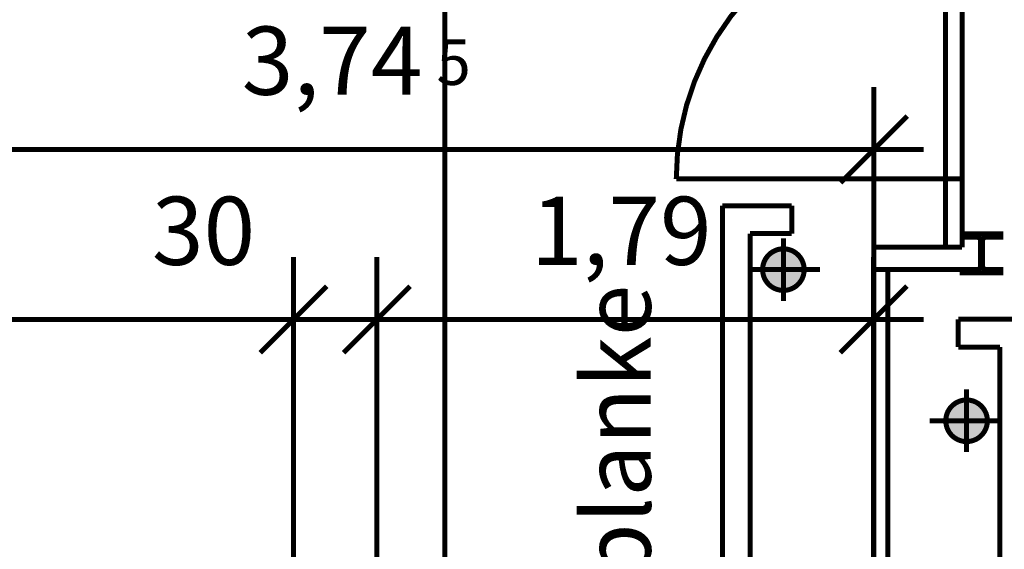
# Model space of a CAD drawing. Extents: x -71 to 41, y -26 to 59.
# Drawn here: x -26 to -23, y 14 to 16 of the extents above; entities that cross this region are included whole.
import ezdxf

# ---------------------------------------------------------------- set-up
doc = ezdxf.new("R2010")
doc.units = 0
doc.header["$MEASUREMENT"] = 0
for name, color, linetype in [('010', 7, 'Continuous'), ('018', 7, 'Continuous'), ('Bemaßung', 7, 'Continuous'), ('Text', 7, 'Continuous'), ('Verdeckt', 7, 'Continuous')]:
    doc.layers.add(name, color=color, linetype=linetype)
doc.styles.get("Standard").update_dxf_attribs({"font": 'txt', "bigfont": 'BIGFONT.SHX'})

# ---------------------------------------------------------------- blocks, each defined once
blk = doc.blocks.new('HATCH_205', base_point=(-22.8462, 14.8575))
at = {"layer": '018'}
blk.add_hatch(color=255, dxfattribs=at).paths.add_polyline_path([(-22.8462, 14.8575), (-22.7062, 14.8575), (-22.7062, 14.8695), (-22.7607, 14.8695), (-22.761, 14.8695), (-22.7613, 14.8695), (-22.7616, 14.8695), (-22.7619, 14.8695), (-22.7622, 14.8696), (-22.7625, 14.8696), (-22.7628, 14.8696), (-22.7631, 14.8697), (-22.7634, 14.8698), (-22.7637, 14.8698), (-22.7639, 14.8699), (-22.7642, 14.87), (-22.7645, 14.8701), (-22.7648, 14.8702), (-22.7651, 14.8703), (-22.7653, 14.8704), (-22.7656, 14.8705), (-22.7659, 14.8706), (-22.7661, 14.8707), (-22.7664, 14.8709), (-22.7667, 14.871), (-22.7669, 14.8712), (-22.7672, 14.8713), (-22.7674, 14.8715), (-22.7676, 14.8717), (-22.7679, 14.8718), (-22.7681, 14.872), (-22.7684, 14.8722), (-22.7686, 14.8724), (-22.7688, 14.8726), (-22.769, 14.8728), (-22.7692, 14.873), (-22.7694, 14.8732), (-22.7696, 14.8734), (-22.7698, 14.8736), (-22.77, 14.8738), (-22.7702, 14.8741), (-22.7704, 14.8743), (-22.7705, 14.8746), (-22.7707, 14.8748), (-22.7709, 14.875), (-22.771, 14.8753), (-22.7712, 14.8755), (-22.7713, 14.8758), (-22.7715, 14.8761), (-22.7716, 14.8763), (-22.7717, 14.8766), (-22.7718, 14.8769), (-22.7719, 14.8771), (-22.772, 14.8774), (-22.7721, 14.8777), (-22.7722, 14.878), (-22.7723, 14.8783), (-22.7724, 14.8785), (-22.7724, 14.8788), (-22.7725, 14.8791), (-22.7726, 14.8794), (-22.7726, 14.8797), (-22.7726, 14.88), (-22.7727, 14.8803), (-22.7727, 14.8806), (-22.7727, 14.8809), (-22.7727, 14.8812), (-22.7727, 14.8815), (-22.7727, 14.9735), (-22.7727, 14.9738), (-22.7727, 14.9741), (-22.7727, 14.9743), (-22.7727, 14.9746), (-22.7726, 14.9749), (-22.7726, 14.9752), (-22.7726, 14.9755), (-22.7725, 14.9758), (-22.7724, 14.9761), (-22.7724, 14.9764), (-22.7723, 14.9767), (-22.7722, 14.9769), (-22.7721, 14.9772), (-22.772, 14.9775), (-22.7719, 14.9778), (-22.7718, 14.9781), (-22.7717, 14.9783), (-22.7716, 14.9786), (-22.7715, 14.9789), (-22.7713, 14.9791), (-22.7712, 14.9794), (-22.771, 14.9796), (-22.7709, 14.9799), (-22.7707, 14.9801), (-22.7705, 14.9804), (-22.7704, 14.9806), (-22.7702, 14.9808), (-22.77, 14.9811), (-22.7698, 14.9813), (-22.7696, 14.9815), (-22.7694, 14.9817), (-22.7692, 14.9819), (-22.769, 14.9822), (-22.7688, 14.9824), (-22.7686, 14.9825), (-22.7684, 14.9827), (-22.7681, 14.9829), (-22.7679, 14.9831), (-22.7676, 14.9833), (-22.7674, 14.9834), (-22.7672, 14.9836), (-22.7669, 14.9838), (-22.7667, 14.9839), (-22.7664, 14.984), (-22.7661, 14.9842), (-22.7659, 14.9843), (-22.7656, 14.9844), (-22.7653, 14.9845), (-22.7651, 14.9847), (-22.7648, 14.9848), (-22.7645, 14.9849), (-22.7642, 14.9849), (-22.7639, 14.985), (-22.7637, 14.9851), (-22.7634, 14.9852), (-22.7631, 14.9852), (-22.7628, 14.9853), (-22.7625, 14.9853), (-22.7622, 14.9854), (-22.7619, 14.9854), (-22.7616, 14.9854), (-22.7613, 14.9854), (-22.761, 14.9855), (-22.7607, 14.9855), (-22.7062, 14.9855), (-22.7062, 14.9975), (-22.8462, 14.9975), (-22.8462, 14.9855), (-22.7917, 14.9855), (-22.7914, 14.9855), (-22.7911, 14.9854), (-22.7909, 14.9854), (-22.7906, 14.9854), (-22.7903, 14.9854), (-22.79, 14.9853), (-22.7897, 14.9853), (-22.7894, 14.9852), (-22.7891, 14.9852), (-22.7888, 14.9851), (-22.7885, 14.985), (-22.7883, 14.9849), (-22.788, 14.9849), (-22.7877, 14.9848), (-22.7874, 14.9847), (-22.7871, 14.9845), (-22.7869, 14.9844), (-22.7866, 14.9843), (-22.7863, 14.9842), (-22.7861, 14.984), (-22.7858, 14.9839), (-22.7856, 14.9838), (-22.7853, 14.9836), (-22.7851, 14.9834), (-22.7848, 14.9833), (-22.7846, 14.9831), (-22.7844, 14.9829), (-22.7841, 14.9827), (-22.7839, 14.9825), (-22.7837, 14.9824), (-22.7835, 14.9822), (-22.7833, 14.9819), (-22.783, 14.9817), (-22.7828, 14.9815), (-22.7827, 14.9813), (-22.7825, 14.9811), (-22.7823, 14.9808), (-22.7821, 14.9806), (-22.7819, 14.9804), (-22.7818, 14.9801), (-22.7816, 14.9799), (-22.7814, 14.9796), (-22.7813, 14.9794), (-22.7812, 14.9791), (-22.781, 14.9789), (-22.7809, 14.9786), (-22.7808, 14.9783), (-22.7807, 14.9781), (-22.7805, 14.9778), (-22.7804, 14.9775), (-22.7803, 14.9772), (-22.7803, 14.9769), (-22.7802, 14.9767), (-22.7801, 14.9764), (-22.78, 14.9761), (-22.78, 14.9758), (-22.7799, 14.9755), (-22.7799, 14.9752), (-22.7798, 14.9749), (-22.7798, 14.9746), (-22.7798, 14.9743), (-22.7798, 14.9741), (-22.7797, 14.9738), (-22.7797, 14.9735), (-22.7797, 14.8815), (-22.7797, 14.8812), (-22.7798, 14.8809), (-22.7798, 14.8806), (-22.7798, 14.8803), (-22.7798, 14.88), (-22.7799, 14.8797), (-22.7799, 14.8794), (-22.78, 14.8791), (-22.78, 14.8788), (-22.7801, 14.8785), (-22.7802, 14.8783), (-22.7803, 14.878), (-22.7803, 14.8777), (-22.7804, 14.8774), (-22.7805, 14.8771), (-22.7807, 14.8769), (-22.7808, 14.8766), (-22.7809, 14.8763), (-22.781, 14.8761), (-22.7812, 14.8758), (-22.7813, 14.8755), (-22.7814, 14.8753), (-22.7816, 14.875), (-22.7818, 14.8748), (-22.7819, 14.8746), (-22.7821, 14.8743), (-22.7823, 14.8741), (-22.7825, 14.8738), (-22.7827, 14.8736), (-22.7828, 14.8734), (-22.783, 14.8732), (-22.7833, 14.873), (-22.7835, 14.8728), (-22.7837, 14.8726), (-22.7839, 14.8724), (-22.7841, 14.8722), (-22.7844, 14.872), (-22.7846, 14.8718), (-22.7848, 14.8717), (-22.7851, 14.8715), (-22.7853, 14.8713), (-22.7856, 14.8712), (-22.7858, 14.871), (-22.7861, 14.8709), (-22.7863, 14.8707), (-22.7866, 14.8706), (-22.7869, 14.8705), (-22.7871, 14.8704), (-22.7874, 14.8703), (-22.7877, 14.8702), (-22.788, 14.8701), (-22.7883, 14.87), (-22.7885, 14.8699), (-22.7888, 14.8698), (-22.7891, 14.8698), (-22.7894, 14.8697), (-22.7897, 14.8696), (-22.79, 14.8696), (-22.7903, 14.8696), (-22.7906, 14.8695), (-22.7909, 14.8695), (-22.7911, 14.8695), (-22.7914, 14.8695), (-22.7917, 14.8695), (-22.8462, 14.8695)], flags=0)
at = {"layer": '018', "color": 255, "linetype": 'Continuous', "const_width": 0.018}
blk.add_lwpolyline([(-22.8462, 14.8575), (-22.7062, 14.8575), (-22.7062, 14.8695), (-22.7607, 14.8695), (-22.761, 14.8695), (-22.7613, 14.8695), (-22.7616, 14.8695), (-22.7619, 14.8695), (-22.7622, 14.8696), (-22.7625, 14.8696), (-22.7628, 14.8696), (-22.7631, 14.8697), (-22.7634, 14.8698), (-22.7637, 14.8698), (-22.7639, 14.8699), (-22.7642, 14.87), (-22.7645, 14.8701), (-22.7648, 14.8702), (-22.7651, 14.8703), (-22.7653, 14.8704), (-22.7656, 14.8705), (-22.7659, 14.8706), (-22.7661, 14.8707), (-22.7664, 14.8709), (-22.7667, 14.871), (-22.7669, 14.8712), (-22.7672, 14.8713), (-22.7674, 14.8715), (-22.7676, 14.8717), (-22.7679, 14.8718), (-22.7681, 14.872), (-22.7684, 14.8722), (-22.7686, 14.8724), (-22.7688, 14.8726), (-22.769, 14.8728), (-22.7692, 14.873), (-22.7694, 14.8732), (-22.7696, 14.8734), (-22.7698, 14.8736), (-22.77, 14.8738), (-22.7702, 14.8741), (-22.7704, 14.8743), (-22.7705, 14.8746), (-22.7707, 14.8748), (-22.7709, 14.875), (-22.771, 14.8753), (-22.7712, 14.8755), (-22.7713, 14.8758), (-22.7715, 14.8761), (-22.7716, 14.8763), (-22.7717, 14.8766), (-22.7718, 14.8769), (-22.7719, 14.8771), (-22.772, 14.8774), (-22.7721, 14.8777), (-22.7722, 14.878), (-22.7723, 14.8783), (-22.7724, 14.8785), (-22.7724, 14.8788), (-22.7725, 14.8791), (-22.7726, 14.8794), (-22.7726, 14.8797), (-22.7726, 14.88), (-22.7727, 14.8803), (-22.7727, 14.8806), (-22.7727, 14.8809), (-22.7727, 14.8812), (-22.7727, 14.8815), (-22.7727, 14.9735), (-22.7727, 14.9738), (-22.7727, 14.9741), (-22.7727, 14.9743), (-22.7727, 14.9746), (-22.7726, 14.9749), (-22.7726, 14.9752), (-22.7726, 14.9755), (-22.7725, 14.9758), (-22.7724, 14.9761), (-22.7724, 14.9764), (-22.7723, 14.9767), (-22.7722, 14.9769), (-22.7721, 14.9772), (-22.772, 14.9775), (-22.7719, 14.9778), (-22.7718, 14.9781), (-22.7717, 14.9783), (-22.7716, 14.9786), (-22.7715, 14.9789), (-22.7713, 14.9791), (-22.7712, 14.9794), (-22.771, 14.9796), (-22.7709, 14.9799), (-22.7707, 14.9801), (-22.7705, 14.9804), (-22.7704, 14.9806), (-22.7702, 14.9808), (-22.77, 14.9811), (-22.7698, 14.9813), (-22.7696, 14.9815), (-22.7694, 14.9817), (-22.7692, 14.9819), (-22.769, 14.9822), (-22.7688, 14.9824), (-22.7686, 14.9825), (-22.7684, 14.9827), (-22.7681, 14.9829), (-22.7679, 14.9831), (-22.7676, 14.9833), (-22.7674, 14.9834), (-22.7672, 14.9836), (-22.7669, 14.9838), (-22.7667, 14.9839), (-22.7664, 14.984), (-22.7661, 14.9842), (-22.7659, 14.9843), (-22.7656, 14.9844), (-22.7653, 14.9845), (-22.7651, 14.9847), (-22.7648, 14.9848), (-22.7645, 14.9849), (-22.7642, 14.9849), (-22.7639, 14.985), (-22.7637, 14.9851), (-22.7634, 14.9852), (-22.7631, 14.9852), (-22.7628, 14.9853), (-22.7625, 14.9853), (-22.7622, 14.9854), (-22.7619, 14.9854), (-22.7616, 14.9854), (-22.7613, 14.9854), (-22.761, 14.9855), (-22.7607, 14.9855), (-22.7062, 14.9855), (-22.7062, 14.9975), (-22.8462, 14.9975), (-22.8462, 14.9855), (-22.7917, 14.9855), (-22.7914, 14.9855), (-22.7911, 14.9854), (-22.7909, 14.9854), (-22.7906, 14.9854), (-22.7903, 14.9854), (-22.79, 14.9853), (-22.7897, 14.9853), (-22.7894, 14.9852), (-22.7891, 14.9852), (-22.7888, 14.9851), (-22.7885, 14.985), (-22.7883, 14.9849), (-22.788, 14.9849), (-22.7877, 14.9848), (-22.7874, 14.9847), (-22.7871, 14.9845), (-22.7869, 14.9844), (-22.7866, 14.9843), (-22.7863, 14.9842), (-22.7861, 14.984), (-22.7858, 14.9839), (-22.7856, 14.9838), (-22.7853, 14.9836), (-22.7851, 14.9834), (-22.7848, 14.9833), (-22.7846, 14.9831), (-22.7844, 14.9829), (-22.7841, 14.9827), (-22.7839, 14.9825), (-22.7837, 14.9824), (-22.7835, 14.9822), (-22.7833, 14.9819), (-22.783, 14.9817), (-22.7828, 14.9815), (-22.7827, 14.9813), (-22.7825, 14.9811), (-22.7823, 14.9808), (-22.7821, 14.9806), (-22.7819, 14.9804), (-22.7818, 14.9801), (-22.7816, 14.9799), (-22.7814, 14.9796), (-22.7813, 14.9794), (-22.7812, 14.9791), (-22.781, 14.9789), (-22.7809, 14.9786), (-22.7808, 14.9783), (-22.7807, 14.9781), (-22.7805, 14.9778), (-22.7804, 14.9775), (-22.7803, 14.9772), (-22.7803, 14.9769), (-22.7802, 14.9767), (-22.7801, 14.9764), (-22.78, 14.9761), (-22.78, 14.9758), (-22.7799, 14.9755), (-22.7799, 14.9752), (-22.7798, 14.9749), (-22.7798, 14.9746), (-22.7798, 14.9743), (-22.7798, 14.9741), (-22.7797, 14.9738), (-22.7797, 14.9735), (-22.7797, 14.8815), (-22.7797, 14.8812), (-22.7798, 14.8809), (-22.7798, 14.8806), (-22.7798, 14.8803), (-22.7798, 14.88), (-22.7799, 14.8797), (-22.7799, 14.8794), (-22.78, 14.8791), (-22.78, 14.8788), (-22.7801, 14.8785), (-22.7802, 14.8783), (-22.7803, 14.878), (-22.7803, 14.8777), (-22.7804, 14.8774), (-22.7805, 14.8771), (-22.7807, 14.8769), (-22.7808, 14.8766), (-22.7809, 14.8763), (-22.781, 14.8761), (-22.7812, 14.8758), (-22.7813, 14.8755), (-22.7814, 14.8753), (-22.7816, 14.875), (-22.7818, 14.8748), (-22.7819, 14.8746), (-22.7821, 14.8743), (-22.7823, 14.8741), (-22.7825, 14.8738), (-22.7827, 14.8736), (-22.7828, 14.8734), (-22.783, 14.8732), (-22.7833, 14.873), (-22.7835, 14.8728), (-22.7837, 14.8726), (-22.7839, 14.8724), (-22.7841, 14.8722), (-22.7844, 14.872), (-22.7846, 14.8718), (-22.7848, 14.8717), (-22.7851, 14.8715), (-22.7853, 14.8713), (-22.7856, 14.8712), (-22.7858, 14.871), (-22.7861, 14.8709), (-22.7863, 14.8707), (-22.7866, 14.8706), (-22.7869, 14.8705), (-22.7871, 14.8704), (-22.7874, 14.8703), (-22.7877, 14.8702), (-22.788, 14.8701), (-22.7883, 14.87), (-22.7885, 14.8699), (-22.7888, 14.8698), (-22.7891, 14.8698), (-22.7894, 14.8697), (-22.7897, 14.8696), (-22.79, 14.8696), (-22.7903, 14.8696), (-22.7906, 14.8695), (-22.7909, 14.8695), (-22.7911, 14.8695), (-22.7914, 14.8695), (-22.7917, 14.8695), (-22.8462, 14.8695), (-22.8462, 14.8575)], close=True, dxfattribs=at)
blk = doc.blocks.new('HATCH_215', base_point=(-23.5545, 14.8303))
at = {"layer": '010'}
blk.add_hatch(color=255, dxfattribs=at).paths.add_polyline_path([(-23.5545, 14.8303), (-23.5579, 14.8368), (-23.5608, 14.8436), (-23.5629, 14.8507), (-23.5643, 14.8579), (-23.5651, 14.8652), (-23.5651, 14.8726), (-23.5643, 14.8799), (-23.5629, 14.8871), (-23.5608, 14.8942), (-23.558, 14.901), (-23.5545, 14.9075), (-23.5504, 14.9136), (-23.5457, 14.9193), (-23.5405, 14.9245), (-23.5349, 14.9291), (-23.5287, 14.9332), (-23.5222, 14.9367), (-23.5154, 14.9395), (-23.5084, 14.9417), (-23.5012, 14.9431), (-23.4939, 14.9438), (-23.4865, 14.9438), (-23.4792, 14.9431), (-23.472, 14.9417), (-23.4649, 14.9396), (-23.4581, 14.9367), (-23.4516, 14.9333), (-23.4455, 14.9292), (-23.4398, 14.9245), (-23.4346, 14.9193), (-23.4299, 14.9136), (-23.4258, 14.9075), (-23.4224, 14.901), (-23.4195, 14.8942), (-23.4174, 14.8872), (-23.416, 14.88), (-23.4152, 14.8726), (-23.4152, 14.8653), (-23.416, 14.858), (-23.4174, 14.8507), (-23.4195, 14.8437), (-23.4223, 14.8369), (-23.4258, 14.8304), (-23.4299, 14.8243), (-23.4346, 14.8186), (-23.4398, 14.8134), (-23.4454, 14.8087), (-23.4516, 14.8046), (-23.4581, 14.8011), (-23.4649, 14.7983), (-23.4719, 14.7962), (-23.4791, 14.7947), (-23.4864, 14.794), (-23.4938, 14.794), (-23.5011, 14.7947), (-23.5083, 14.7962), (-23.5154, 14.7983), (-23.5222, 14.8011), (-23.5287, 14.8046), (-23.5348, 14.8087), (-23.5405, 14.8133), (-23.5457, 14.8185), (-23.5504, 14.8242)], flags=0)
at = {"layer": '010', "color": 255, "linetype": 'Continuous', "const_width": 0.018}
blk.add_lwpolyline([(-23.5545, 14.8303), (-23.5579, 14.8368), (-23.5608, 14.8436), (-23.5629, 14.8507), (-23.5643, 14.8579), (-23.5651, 14.8652), (-23.5651, 14.8726), (-23.5643, 14.8799), (-23.5629, 14.8871), (-23.5608, 14.8942), (-23.558, 14.901), (-23.5545, 14.9075), (-23.5504, 14.9136), (-23.5457, 14.9193), (-23.5405, 14.9245), (-23.5349, 14.9291), (-23.5287, 14.9332), (-23.5222, 14.9367), (-23.5154, 14.9395), (-23.5084, 14.9417), (-23.5012, 14.9431), (-23.4939, 14.9438), (-23.4865, 14.9438), (-23.4792, 14.9431), (-23.472, 14.9417), (-23.4649, 14.9396), (-23.4581, 14.9367), (-23.4516, 14.9333), (-23.4455, 14.9292), (-23.4398, 14.9245), (-23.4346, 14.9193), (-23.4299, 14.9136), (-23.4258, 14.9075), (-23.4224, 14.901), (-23.4195, 14.8942), (-23.4174, 14.8872), (-23.416, 14.88), (-23.4152, 14.8726), (-23.4152, 14.8653), (-23.416, 14.858), (-23.4174, 14.8507), (-23.4195, 14.8437), (-23.4223, 14.8369), (-23.4258, 14.8304), (-23.4299, 14.8243), (-23.4346, 14.8186), (-23.4398, 14.8134), (-23.4454, 14.8087), (-23.4516, 14.8046), (-23.4581, 14.8011), (-23.4649, 14.7983), (-23.4719, 14.7962), (-23.4791, 14.7947), (-23.4864, 14.794), (-23.4938, 14.794), (-23.5011, 14.7947), (-23.5083, 14.7962), (-23.5154, 14.7983), (-23.5222, 14.8011), (-23.5287, 14.8046), (-23.5348, 14.8087), (-23.5405, 14.8133), (-23.5457, 14.8185), (-23.5504, 14.8242), (-23.5545, 14.8303)], close=True, dxfattribs=at)
blk = doc.blocks.new('HATCH_218', base_point=(-22.7658, 14.3632))
at = {"layer": '010'}
blk.add_hatch(color=255, dxfattribs=at).paths.add_polyline_path([(-22.7658, 14.3632), (-22.7624, 14.3567), (-22.7595, 14.3499), (-22.7574, 14.3429), (-22.756, 14.3357), (-22.7552, 14.3283), (-22.7552, 14.321), (-22.756, 14.3137), (-22.7574, 14.3064), (-22.7595, 14.2994), (-22.7623, 14.2926), (-22.7658, 14.2861), (-22.7699, 14.28), (-22.7746, 14.2743), (-22.7798, 14.2691), (-22.7854, 14.2644), (-22.7916, 14.2603), (-22.7981, 14.2568), (-22.8049, 14.254), (-22.8119, 14.2519), (-22.8191, 14.2504), (-22.8264, 14.2497), (-22.8338, 14.2497), (-22.8411, 14.2504), (-22.8483, 14.2519), (-22.8554, 14.254), (-22.8622, 14.2568), (-22.8687, 14.2603), (-22.8748, 14.2644), (-22.8805, 14.269), (-22.8857, 14.2742), (-22.8904, 14.2799), (-22.8945, 14.286), (-22.8979, 14.2925), (-22.9008, 14.2993), (-22.9029, 14.3064), (-22.9043, 14.3136), (-22.9051, 14.3209), (-22.9051, 14.3283), (-22.9043, 14.3356), (-22.9029, 14.3428), (-22.9008, 14.3499), (-22.898, 14.3567), (-22.8945, 14.3632), (-22.8904, 14.3693), (-22.8857, 14.375), (-22.8805, 14.3802), (-22.8749, 14.3848), (-22.8687, 14.3889), (-22.8622, 14.3924), (-22.8554, 14.3952), (-22.8484, 14.3974), (-22.8412, 14.3988), (-22.8339, 14.3995), (-22.8265, 14.3995), (-22.8192, 14.3988), (-22.812, 14.3974), (-22.8049, 14.3953), (-22.7981, 14.3924), (-22.7916, 14.389), (-22.7855, 14.3849), (-22.7798, 14.3802), (-22.7746, 14.375), (-22.7699, 14.3693)], flags=0)
at = {"layer": '010', "color": 255, "linetype": 'Continuous', "const_width": 0.018}
blk.add_lwpolyline([(-22.7658, 14.3632), (-22.7624, 14.3567), (-22.7595, 14.3499), (-22.7574, 14.3429), (-22.756, 14.3357), (-22.7552, 14.3283), (-22.7552, 14.321), (-22.756, 14.3137), (-22.7574, 14.3064), (-22.7595, 14.2994), (-22.7623, 14.2926), (-22.7658, 14.2861), (-22.7699, 14.28), (-22.7746, 14.2743), (-22.7798, 14.2691), (-22.7854, 14.2644), (-22.7916, 14.2603), (-22.7981, 14.2568), (-22.8049, 14.254), (-22.8119, 14.2519), (-22.8191, 14.2504), (-22.8264, 14.2497), (-22.8338, 14.2497), (-22.8411, 14.2504), (-22.8483, 14.2519), (-22.8554, 14.254), (-22.8622, 14.2568), (-22.8687, 14.2603), (-22.8748, 14.2644), (-22.8805, 14.269), (-22.8857, 14.2742), (-22.8904, 14.2799), (-22.8945, 14.286), (-22.8979, 14.2925), (-22.9008, 14.2993), (-22.9029, 14.3064), (-22.9043, 14.3136), (-22.9051, 14.3209), (-22.9051, 14.3283), (-22.9043, 14.3356), (-22.9029, 14.3428), (-22.9008, 14.3499), (-22.898, 14.3567), (-22.8945, 14.3632), (-22.8904, 14.3693), (-22.8857, 14.375), (-22.8805, 14.3802), (-22.8749, 14.3848), (-22.8687, 14.3889), (-22.8622, 14.3924), (-22.8554, 14.3952), (-22.8484, 14.3974), (-22.8412, 14.3988), (-22.8339, 14.3995), (-22.8265, 14.3995), (-22.8192, 14.3988), (-22.812, 14.3974), (-22.8049, 14.3953), (-22.7981, 14.3924), (-22.7916, 14.389), (-22.7855, 14.3849), (-22.7798, 14.3802), (-22.7746, 14.375), (-22.7699, 14.3693), (-22.7658, 14.3632)], close=True, dxfattribs=at)

msp = doc.modelspace()

# ---------------------------------------------------------------- linework, layer by layer
at = {"layer": '010', "color": 7, "linetype": 'Continuous', "const_width": 0.018}
for points in [[(-23.7101, 15.0988), (-23.7101, 12.9988)], [(-23.7101, 15.0988), (-23.4601, 15.0988)], [(-23.4601, 15.0988), (-23.4601, 14.9988)], [(-23.4601, 14.9988), (-23.6101, 14.9988)], [(-23.6101, 14.9988), (-23.6101, 13.0988)], [(-23.4901, 14.9818), (-23.4901, 14.7558)], [(-23.6077, 14.8688), (-23.3577, 14.8688)], [(-22.6101, 14.6902), (-22.8601, 14.6902)], [(-22.8601, 14.6902), (-22.8601, 14.5902)], [(-22.8601, 14.5902), (-22.7101, 14.5902)], [(-22.7101, 10.7871), (-22.7101, 14.5902)], [(-22.8301, 14.2115), (-22.8301, 14.4375)], [(-22.7126, 14.3245), (-22.9626, 14.3245)]]:
    msp.add_lwpolyline(points, dxfattribs=at)
at = {"layer": '010', "color": 255, "linetype": 'Continuous', "const_width": 0.018}
for points in [[(-23.5545, 14.8303), (-23.5579, 14.8368), (-23.5608, 14.8436), (-23.5629, 14.8507), (-23.5643, 14.8579), (-23.5651, 14.8652), (-23.5651, 14.8726), (-23.5643, 14.8799), (-23.5629, 14.8871), (-23.5608, 14.8942), (-23.558, 14.901), (-23.5545, 14.9075), (-23.5504, 14.9136), (-23.5457, 14.9193), (-23.5405, 14.9245), (-23.5349, 14.9291), (-23.5287, 14.9332), (-23.5222, 14.9367), (-23.5154, 14.9395), (-23.5084, 14.9417), (-23.5012, 14.9431), (-23.4939, 14.9438), (-23.4865, 14.9438), (-23.4792, 14.9431), (-23.472, 14.9417), (-23.4649, 14.9396), (-23.4581, 14.9367), (-23.4516, 14.9333), (-23.4455, 14.9292), (-23.4398, 14.9245), (-23.4346, 14.9193), (-23.4299, 14.9136), (-23.4258, 14.9075), (-23.4224, 14.901), (-23.4195, 14.8942), (-23.4174, 14.8872), (-23.416, 14.88), (-23.4152, 14.8726), (-23.4152, 14.8653), (-23.416, 14.858), (-23.4174, 14.8507), (-23.4195, 14.8437), (-23.4223, 14.8369), (-23.4258, 14.8304), (-23.4299, 14.8243), (-23.4346, 14.8186), (-23.4398, 14.8134), (-23.4454, 14.8087), (-23.4516, 14.8046), (-23.4581, 14.8011), (-23.4649, 14.7983), (-23.4719, 14.7962), (-23.4791, 14.7947), (-23.4864, 14.794), (-23.4938, 14.794), (-23.5011, 14.7947), (-23.5083, 14.7962), (-23.5154, 14.7983), (-23.5222, 14.8011), (-23.5287, 14.8046), (-23.5348, 14.8087), (-23.5405, 14.8133), (-23.5457, 14.8185), (-23.5504, 14.8242), (-23.5545, 14.8303)], [(-23.5545, 14.8303), (-23.5579, 14.8368), (-23.5608, 14.8436), (-23.5629, 14.8507), (-23.5643, 14.8579), (-23.5651, 14.8652), (-23.5651, 14.8726), (-23.5643, 14.8799), (-23.5629, 14.8871), (-23.5608, 14.8942), (-23.558, 14.901), (-23.5545, 14.9075), (-23.5504, 14.9136), (-23.5457, 14.9193), (-23.5405, 14.9245), (-23.5349, 14.9291), (-23.5287, 14.9332), (-23.5222, 14.9367), (-23.5154, 14.9395), (-23.5084, 14.9417), (-23.5012, 14.9431), (-23.4939, 14.9438), (-23.4865, 14.9438), (-23.4792, 14.9431), (-23.472, 14.9417), (-23.4649, 14.9396), (-23.4581, 14.9367), (-23.4516, 14.9333), (-23.4455, 14.9292), (-23.4398, 14.9245), (-23.4346, 14.9193), (-23.4299, 14.9136), (-23.4258, 14.9075), (-23.4224, 14.901), (-23.4195, 14.8942), (-23.4174, 14.8872), (-23.416, 14.88), (-23.4152, 14.8726), (-23.4152, 14.8653), (-23.416, 14.858), (-23.4174, 14.8507), (-23.4195, 14.8437), (-23.4223, 14.8369), (-23.4258, 14.8304), (-23.4299, 14.8243), (-23.4346, 14.8186), (-23.4398, 14.8134), (-23.4454, 14.8087), (-23.4516, 14.8046), (-23.4581, 14.8011), (-23.4649, 14.7983), (-23.4719, 14.7962), (-23.4791, 14.7947), (-23.4864, 14.794), (-23.4938, 14.794), (-23.5011, 14.7947), (-23.5083, 14.7962), (-23.5154, 14.7983), (-23.5222, 14.8011), (-23.5287, 14.8046), (-23.5348, 14.8087), (-23.5405, 14.8133), (-23.5457, 14.8185), (-23.5504, 14.8242), (-23.5545, 14.8303)], [(-22.7658, 14.3632), (-22.7624, 14.3567), (-22.7595, 14.3499), (-22.7574, 14.3429), (-22.756, 14.3357), (-22.7552, 14.3283), (-22.7552, 14.321), (-22.756, 14.3137), (-22.7574, 14.3064), (-22.7595, 14.2994), (-22.7623, 14.2926), (-22.7658, 14.2861), (-22.7699, 14.28), (-22.7746, 14.2743), (-22.7798, 14.2691), (-22.7854, 14.2644), (-22.7916, 14.2603), (-22.7981, 14.2568), (-22.8049, 14.254), (-22.8119, 14.2519), (-22.8191, 14.2504), (-22.8264, 14.2497), (-22.8338, 14.2497), (-22.8411, 14.2504), (-22.8483, 14.2519), (-22.8554, 14.254), (-22.8622, 14.2568), (-22.8687, 14.2603), (-22.8748, 14.2644), (-22.8805, 14.269), (-22.8857, 14.2742), (-22.8904, 14.2799), (-22.8945, 14.286), (-22.8979, 14.2925), (-22.9008, 14.2993), (-22.9029, 14.3064), (-22.9043, 14.3136), (-22.9051, 14.3209), (-22.9051, 14.3283), (-22.9043, 14.3356), (-22.9029, 14.3428), (-22.9008, 14.3499), (-22.898, 14.3567), (-22.8945, 14.3632), (-22.8904, 14.3693), (-22.8857, 14.375), (-22.8805, 14.3802), (-22.8749, 14.3848), (-22.8687, 14.3889), (-22.8622, 14.3924), (-22.8554, 14.3952), (-22.8484, 14.3974), (-22.8412, 14.3988), (-22.8339, 14.3995), (-22.8265, 14.3995), (-22.8192, 14.3988), (-22.812, 14.3974), (-22.8049, 14.3953), (-22.7981, 14.3924), (-22.7916, 14.389), (-22.7855, 14.3849), (-22.7798, 14.3802), (-22.7746, 14.375), (-22.7699, 14.3693), (-22.7658, 14.3632)], [(-22.7658, 14.3632), (-22.7624, 14.3567), (-22.7595, 14.3499), (-22.7574, 14.3429), (-22.756, 14.3357), (-22.7552, 14.3283), (-22.7552, 14.321), (-22.756, 14.3137), (-22.7574, 14.3064), (-22.7595, 14.2994), (-22.7623, 14.2926), (-22.7658, 14.2861), (-22.7699, 14.28), (-22.7746, 14.2743), (-22.7798, 14.2691), (-22.7854, 14.2644), (-22.7916, 14.2603), (-22.7981, 14.2568), (-22.8049, 14.254), (-22.8119, 14.2519), (-22.8191, 14.2504), (-22.8264, 14.2497), (-22.8338, 14.2497), (-22.8411, 14.2504), (-22.8483, 14.2519), (-22.8554, 14.254), (-22.8622, 14.2568), (-22.8687, 14.2603), (-22.8748, 14.2644), (-22.8805, 14.269), (-22.8857, 14.2742), (-22.8904, 14.2799), (-22.8945, 14.286), (-22.8979, 14.2925), (-22.9008, 14.2993), (-22.9029, 14.3064), (-22.9043, 14.3136), (-22.9051, 14.3209), (-22.9051, 14.3283), (-22.9043, 14.3356), (-22.9029, 14.3428), (-22.9008, 14.3499), (-22.898, 14.3567), (-22.8945, 14.3632), (-22.8904, 14.3693), (-22.8857, 14.375), (-22.8805, 14.3802), (-22.8749, 14.3848), (-22.8687, 14.3889), (-22.8622, 14.3924), (-22.8554, 14.3952), (-22.8484, 14.3974), (-22.8412, 14.3988), (-22.8339, 14.3995), (-22.8265, 14.3995), (-22.8192, 14.3988), (-22.812, 14.3974), (-22.8049, 14.3953), (-22.7981, 14.3924), (-22.7916, 14.389), (-22.7855, 14.3849), (-22.7798, 14.3802), (-22.7746, 14.375), (-22.7699, 14.3693), (-22.7658, 14.3632)]]:
    msp.add_lwpolyline(points, close=True, dxfattribs=at)
at = {"layer": '010', "color": 7, "linetype": 'Continuous', "const_width": 0.018}
for points in [[(-23.5649, 14.8688, 1), (-23.4153, 14.8688, 1)], [(-22.905, 14.3245, 1), (-22.7552, 14.3245, 1)]]:
    msp.add_lwpolyline(points, format="xyb", close=True, dxfattribs=at)
at = {"layer": '018', "color": 7, "linetype": 'Continuous', "const_width": 0.018}
for points in [[(-22.9062, 19.5329), (-22.9062, 14.9494)], [(-22.8462, 19.5254), (-22.8462, 14.9494)], [(-23.1642, 15.2867), (-23.1642, 10.4995)], [(-22.9062, 15.1956), (-23.8762, 15.1956)], [(-22.9062, 15.1956), (-22.8462, 15.1956)], [(-22.7062, 14.9974), (-22.8462, 14.9974)], [(-22.8462, 14.9974), (-22.8462, 14.9854)], [(-22.8462, 14.9854), (-22.7917, 14.9854)], [(-22.7797, 14.9734), (-22.7797, 14.8814)], [(-22.7727, 14.8814), (-22.7727, 14.9734)], [(-22.7607, 14.9854), (-22.7062, 14.9854)], [(-22.7062, 14.9854), (-22.7062, 14.9974)], [(-22.8462, 14.9494), (-23.1642, 14.9494)], [(-22.8462, 14.8694), (-23.1642, 14.8694)], [(-23.1142, 14.8694), (-23.1142, 10.4995)], [(-22.7917, 14.8694), (-22.8462, 14.8694)], [(-22.8462, 14.8694), (-22.8462, 14.8574)], [(-22.8462, 14.8574), (-22.7062, 14.8574)], [(-22.7062, 14.8694), (-22.7607, 14.8694)], [(-22.7062, 14.8574), (-22.7062, 14.8694)]]:
    msp.add_lwpolyline(points, dxfattribs=at)
for points in [[(-22.906, 16.1655, 0.414249), (-23.8761, 15.1956)], [(-22.7797, 14.9734, 0.414164), (-22.7917, 14.9854)], [(-22.7607, 14.9853, 0.414221), (-22.7726, 14.9734)], [(-22.7917, 14.8696, 0.414221), (-22.7799, 14.8814)], [(-22.7725, 14.8814, 0.414249), (-22.7607, 14.8696)]]:
    msp.add_lwpolyline(points, format="xyb", dxfattribs=at)
at = {"layer": '018', "color": 255, "linetype": 'Continuous', "const_width": 0.018}
msp.add_lwpolyline([(-22.8462, 14.8575), (-22.7062, 14.8575), (-22.7062, 14.8695), (-22.7607, 14.8695), (-22.761, 14.8695), (-22.7613, 14.8695), (-22.7616, 14.8695), (-22.7619, 14.8695), (-22.7622, 14.8696), (-22.7625, 14.8696), (-22.7628, 14.8696), (-22.7631, 14.8697), (-22.7634, 14.8698), (-22.7637, 14.8698), (-22.7639, 14.8699), (-22.7642, 14.87), (-22.7645, 14.8701), (-22.7648, 14.8702), (-22.7651, 14.8703), (-22.7653, 14.8704), (-22.7656, 14.8705), (-22.7659, 14.8706), (-22.7661, 14.8707), (-22.7664, 14.8709), (-22.7667, 14.871), (-22.7669, 14.8712), (-22.7672, 14.8713), (-22.7674, 14.8715), (-22.7676, 14.8717), (-22.7679, 14.8718), (-22.7681, 14.872), (-22.7684, 14.8722), (-22.7686, 14.8724), (-22.7688, 14.8726), (-22.769, 14.8728), (-22.7692, 14.873), (-22.7694, 14.8732), (-22.7696, 14.8734), (-22.7698, 14.8736), (-22.77, 14.8738), (-22.7702, 14.8741), (-22.7704, 14.8743), (-22.7705, 14.8746), (-22.7707, 14.8748), (-22.7709, 14.875), (-22.771, 14.8753), (-22.7712, 14.8755), (-22.7713, 14.8758), (-22.7715, 14.8761), (-22.7716, 14.8763), (-22.7717, 14.8766), (-22.7718, 14.8769), (-22.7719, 14.8771), (-22.772, 14.8774), (-22.7721, 14.8777), (-22.7722, 14.878), (-22.7723, 14.8783), (-22.7724, 14.8785), (-22.7724, 14.8788), (-22.7725, 14.8791), (-22.7726, 14.8794), (-22.7726, 14.8797), (-22.7726, 14.88), (-22.7727, 14.8803), (-22.7727, 14.8806), (-22.7727, 14.8809), (-22.7727, 14.8812), (-22.7727, 14.8815), (-22.7727, 14.9735), (-22.7727, 14.9738), (-22.7727, 14.9741), (-22.7727, 14.9743), (-22.7727, 14.9746), (-22.7726, 14.9749), (-22.7726, 14.9752), (-22.7726, 14.9755), (-22.7725, 14.9758), (-22.7724, 14.9761), (-22.7724, 14.9764), (-22.7723, 14.9767), (-22.7722, 14.9769), (-22.7721, 14.9772), (-22.772, 14.9775), (-22.7719, 14.9778), (-22.7718, 14.9781), (-22.7717, 14.9783), (-22.7716, 14.9786), (-22.7715, 14.9789), (-22.7713, 14.9791), (-22.7712, 14.9794), (-22.771, 14.9796), (-22.7709, 14.9799), (-22.7707, 14.9801), (-22.7705, 14.9804), (-22.7704, 14.9806), (-22.7702, 14.9808), (-22.77, 14.9811), (-22.7698, 14.9813), (-22.7696, 14.9815), (-22.7694, 14.9817), (-22.7692, 14.9819), (-22.769, 14.9822), (-22.7688, 14.9824), (-22.7686, 14.9825), (-22.7684, 14.9827), (-22.7681, 14.9829), (-22.7679, 14.9831), (-22.7676, 14.9833), (-22.7674, 14.9834), (-22.7672, 14.9836), (-22.7669, 14.9838), (-22.7667, 14.9839), (-22.7664, 14.984), (-22.7661, 14.9842), (-22.7659, 14.9843), (-22.7656, 14.9844), (-22.7653, 14.9845), (-22.7651, 14.9847), (-22.7648, 14.9848), (-22.7645, 14.9849), (-22.7642, 14.9849), (-22.7639, 14.985), (-22.7637, 14.9851), (-22.7634, 14.9852), (-22.7631, 14.9852), (-22.7628, 14.9853), (-22.7625, 14.9853), (-22.7622, 14.9854), (-22.7619, 14.9854), (-22.7616, 14.9854), (-22.7613, 14.9854), (-22.761, 14.9855), (-22.7607, 14.9855), (-22.7062, 14.9855), (-22.7062, 14.9975), (-22.8462, 14.9975), (-22.8462, 14.9855), (-22.7917, 14.9855), (-22.7914, 14.9855), (-22.7911, 14.9854), (-22.7909, 14.9854), (-22.7906, 14.9854), (-22.7903, 14.9854), (-22.79, 14.9853), (-22.7897, 14.9853), (-22.7894, 14.9852), (-22.7891, 14.9852), (-22.7888, 14.9851), (-22.7885, 14.985), (-22.7883, 14.9849), (-22.788, 14.9849), (-22.7877, 14.9848), (-22.7874, 14.9847), (-22.7871, 14.9845), (-22.7869, 14.9844), (-22.7866, 14.9843), (-22.7863, 14.9842), (-22.7861, 14.984), (-22.7858, 14.9839), (-22.7856, 14.9838), (-22.7853, 14.9836), (-22.7851, 14.9834), (-22.7848, 14.9833), (-22.7846, 14.9831), (-22.7844, 14.9829), (-22.7841, 14.9827), (-22.7839, 14.9825), (-22.7837, 14.9824), (-22.7835, 14.9822), (-22.7833, 14.9819), (-22.783, 14.9817), (-22.7828, 14.9815), (-22.7827, 14.9813), (-22.7825, 14.9811), (-22.7823, 14.9808), (-22.7821, 14.9806), (-22.7819, 14.9804), (-22.7818, 14.9801), (-22.7816, 14.9799), (-22.7814, 14.9796), (-22.7813, 14.9794), (-22.7812, 14.9791), (-22.781, 14.9789), (-22.7809, 14.9786), (-22.7808, 14.9783), (-22.7807, 14.9781), (-22.7805, 14.9778), (-22.7804, 14.9775), (-22.7803, 14.9772), (-22.7803, 14.9769), (-22.7802, 14.9767), (-22.7801, 14.9764), (-22.78, 14.9761), (-22.78, 14.9758), (-22.7799, 14.9755), (-22.7799, 14.9752), (-22.7798, 14.9749), (-22.7798, 14.9746), (-22.7798, 14.9743), (-22.7798, 14.9741), (-22.7797, 14.9738), (-22.7797, 14.9735), (-22.7797, 14.8815), (-22.7797, 14.8812), (-22.7798, 14.8809), (-22.7798, 14.8806), (-22.7798, 14.8803), (-22.7798, 14.88), (-22.7799, 14.8797), (-22.7799, 14.8794), (-22.78, 14.8791), (-22.78, 14.8788), (-22.7801, 14.8785), (-22.7802, 14.8783), (-22.7803, 14.878), (-22.7803, 14.8777), (-22.7804, 14.8774), (-22.7805, 14.8771), (-22.7807, 14.8769), (-22.7808, 14.8766), (-22.7809, 14.8763), (-22.781, 14.8761), (-22.7812, 14.8758), (-22.7813, 14.8755), (-22.7814, 14.8753), (-22.7816, 14.875), (-22.7818, 14.8748), (-22.7819, 14.8746), (-22.7821, 14.8743), (-22.7823, 14.8741), (-22.7825, 14.8738), (-22.7827, 14.8736), (-22.7828, 14.8734), (-22.783, 14.8732), (-22.7833, 14.873), (-22.7835, 14.8728), (-22.7837, 14.8726), (-22.7839, 14.8724), (-22.7841, 14.8722), (-22.7844, 14.872), (-22.7846, 14.8718), (-22.7848, 14.8717), (-22.7851, 14.8715), (-22.7853, 14.8713), (-22.7856, 14.8712), (-22.7858, 14.871), (-22.7861, 14.8709), (-22.7863, 14.8707), (-22.7866, 14.8706), (-22.7869, 14.8705), (-22.7871, 14.8704), (-22.7874, 14.8703), (-22.7877, 14.8702), (-22.788, 14.8701), (-22.7883, 14.87), (-22.7885, 14.8699), (-22.7888, 14.8698), (-22.7891, 14.8698), (-22.7894, 14.8697), (-22.7897, 14.8696), (-22.79, 14.8696), (-22.7903, 14.8696), (-22.7906, 14.8695), (-22.7909, 14.8695), (-22.7911, 14.8695), (-22.7914, 14.8695), (-22.7917, 14.8695), (-22.8462, 14.8695), (-22.8462, 14.8575)], close=True, dxfattribs=at)
msp.add_lwpolyline([(-22.8462, 14.8575), (-22.7062, 14.8575), (-22.7062, 14.8695), (-22.7607, 14.8695), (-22.761, 14.8695), (-22.7613, 14.8695), (-22.7616, 14.8695), (-22.7619, 14.8695), (-22.7622, 14.8696), (-22.7625, 14.8696), (-22.7628, 14.8696), (-22.7631, 14.8697), (-22.7634, 14.8698), (-22.7637, 14.8698), (-22.7639, 14.8699), (-22.7642, 14.87), (-22.7645, 14.8701), (-22.7648, 14.8702), (-22.7651, 14.8703), (-22.7653, 14.8704), (-22.7656, 14.8705), (-22.7659, 14.8706), (-22.7661, 14.8707), (-22.7664, 14.8709), (-22.7667, 14.871), (-22.7669, 14.8712), (-22.7672, 14.8713), (-22.7674, 14.8715), (-22.7676, 14.8717), (-22.7679, 14.8718), (-22.7681, 14.872), (-22.7684, 14.8722), (-22.7686, 14.8724), (-22.7688, 14.8726), (-22.769, 14.8728), (-22.7692, 14.873), (-22.7694, 14.8732), (-22.7696, 14.8734), (-22.7698, 14.8736), (-22.77, 14.8738), (-22.7702, 14.8741), (-22.7704, 14.8743), (-22.7705, 14.8746), (-22.7707, 14.8748), (-22.7709, 14.875), (-22.771, 14.8753), (-22.7712, 14.8755), (-22.7713, 14.8758), (-22.7715, 14.8761), (-22.7716, 14.8763), (-22.7717, 14.8766), (-22.7718, 14.8769), (-22.7719, 14.8771), (-22.772, 14.8774), (-22.7721, 14.8777), (-22.7722, 14.878), (-22.7723, 14.8783), (-22.7724, 14.8785), (-22.7724, 14.8788), (-22.7725, 14.8791), (-22.7726, 14.8794), (-22.7726, 14.8797), (-22.7726, 14.88), (-22.7727, 14.8803), (-22.7727, 14.8806), (-22.7727, 14.8809), (-22.7727, 14.8812), (-22.7727, 14.8815), (-22.7727, 14.9735), (-22.7727, 14.9738), (-22.7727, 14.9741), (-22.7727, 14.9743), (-22.7727, 14.9746), (-22.7726, 14.9749), (-22.7726, 14.9752), (-22.7726, 14.9755), (-22.7725, 14.9758), (-22.7724, 14.9761), (-22.7724, 14.9764), (-22.7723, 14.9767), (-22.7722, 14.9769), (-22.7721, 14.9772), (-22.772, 14.9775), (-22.7719, 14.9778), (-22.7718, 14.9781), (-22.7717, 14.9783), (-22.7716, 14.9786), (-22.7715, 14.9789), (-22.7713, 14.9791), (-22.7712, 14.9794), (-22.771, 14.9796), (-22.7709, 14.9799), (-22.7707, 14.9801), (-22.7705, 14.9804), (-22.7704, 14.9806), (-22.7702, 14.9808), (-22.77, 14.9811), (-22.7698, 14.9813), (-22.7696, 14.9815), (-22.7694, 14.9817), (-22.7692, 14.9819), (-22.769, 14.9822), (-22.7688, 14.9824), (-22.7686, 14.9825), (-22.7684, 14.9827), (-22.7681, 14.9829), (-22.7679, 14.9831), (-22.7676, 14.9833), (-22.7674, 14.9834), (-22.7672, 14.9836), (-22.7669, 14.9838), (-22.7667, 14.9839), (-22.7664, 14.984), (-22.7661, 14.9842), (-22.7659, 14.9843), (-22.7656, 14.9844), (-22.7653, 14.9845), (-22.7651, 14.9847), (-22.7648, 14.9848), (-22.7645, 14.9849), (-22.7642, 14.9849), (-22.7639, 14.985), (-22.7637, 14.9851), (-22.7634, 14.9852), (-22.7631, 14.9852), (-22.7628, 14.9853), (-22.7625, 14.9853), (-22.7622, 14.9854), (-22.7619, 14.9854), (-22.7616, 14.9854), (-22.7613, 14.9854), (-22.761, 14.9855), (-22.7607, 14.9855), (-22.7062, 14.9855), (-22.7062, 14.9975), (-22.8462, 14.9975), (-22.8462, 14.9855), (-22.7917, 14.9855), (-22.7914, 14.9855), (-22.7911, 14.9854), (-22.7909, 14.9854), (-22.7906, 14.9854), (-22.7903, 14.9854), (-22.79, 14.9853), (-22.7897, 14.9853), (-22.7894, 14.9852), (-22.7891, 14.9852), (-22.7888, 14.9851), (-22.7885, 14.985), (-22.7883, 14.9849), (-22.788, 14.9849), (-22.7877, 14.9848), (-22.7874, 14.9847), (-22.7871, 14.9845), (-22.7869, 14.9844), (-22.7866, 14.9843), (-22.7863, 14.9842), (-22.7861, 14.984), (-22.7858, 14.9839), (-22.7856, 14.9838), (-22.7853, 14.9836), (-22.7851, 14.9834), (-22.7848, 14.9833), (-22.7846, 14.9831), (-22.7844, 14.9829), (-22.7841, 14.9827), (-22.7839, 14.9825), (-22.7837, 14.9824), (-22.7835, 14.9822), (-22.7833, 14.9819), (-22.783, 14.9817), (-22.7828, 14.9815), (-22.7827, 14.9813), (-22.7825, 14.9811), (-22.7823, 14.9808), (-22.7821, 14.9806), (-22.7819, 14.9804), (-22.7818, 14.9801), (-22.7816, 14.9799), (-22.7814, 14.9796), (-22.7813, 14.9794), (-22.7812, 14.9791), (-22.781, 14.9789), (-22.7809, 14.9786), (-22.7808, 14.9783), (-22.7807, 14.9781), (-22.7805, 14.9778), (-22.7804, 14.9775), (-22.7803, 14.9772), (-22.7803, 14.9769), (-22.7802, 14.9767), (-22.7801, 14.9764), (-22.78, 14.9761), (-22.78, 14.9758), (-22.7799, 14.9755), (-22.7799, 14.9752), (-22.7798, 14.9749), (-22.7798, 14.9746), (-22.7798, 14.9743), (-22.7798, 14.9741), (-22.7797, 14.9738), (-22.7797, 14.9735), (-22.7797, 14.8815), (-22.7797, 14.8812), (-22.7798, 14.8809), (-22.7798, 14.8806), (-22.7798, 14.8803), (-22.7798, 14.88), (-22.7799, 14.8797), (-22.7799, 14.8794), (-22.78, 14.8791), (-22.78, 14.8788), (-22.7801, 14.8785), (-22.7802, 14.8783), (-22.7803, 14.878), (-22.7803, 14.8777), (-22.7804, 14.8774), (-22.7805, 14.8771), (-22.7807, 14.8769), (-22.7808, 14.8766), (-22.7809, 14.8763), (-22.781, 14.8761), (-22.7812, 14.8758), (-22.7813, 14.8755), (-22.7814, 14.8753), (-22.7816, 14.875), (-22.7818, 14.8748), (-22.7819, 14.8746), (-22.7821, 14.8743), (-22.7823, 14.8741), (-22.7825, 14.8738), (-22.7827, 14.8736), (-22.7828, 14.8734), (-22.783, 14.8732), (-22.7833, 14.873), (-22.7835, 14.8728), (-22.7837, 14.8726), (-22.7839, 14.8724), (-22.7841, 14.8722), (-22.7844, 14.872), (-22.7846, 14.8718), (-22.7848, 14.8717), (-22.7851, 14.8715), (-22.7853, 14.8713), (-22.7856, 14.8712), (-22.7858, 14.871), (-22.7861, 14.8709), (-22.7863, 14.8707), (-22.7866, 14.8706), (-22.7869, 14.8705), (-22.7871, 14.8704), (-22.7874, 14.8703), (-22.7877, 14.8702), (-22.788, 14.8701), (-22.7883, 14.87), (-22.7885, 14.8699), (-22.7888, 14.8698), (-22.7891, 14.8698), (-22.7894, 14.8697), (-22.7897, 14.8696), (-22.79, 14.8696), (-22.7903, 14.8696), (-22.7906, 14.8695), (-22.7909, 14.8695), (-22.7911, 14.8695), (-22.7914, 14.8695), (-22.7917, 14.8695), (-22.8462, 14.8695), (-22.8462, 14.8575)], close=True, dxfattribs=at)
at = {"layer": '018', "color": 7, "linetype": 'Continuous'}
msp.add_point((-22.8462, 14.8574), dxfattribs=at)
at = {"layer": 'Bemaßung', "color": 7, "linetype": 'Continuous', "const_width": 0.018}
for points in [[(-23.1642, 12.4841), (-23.1642, 15.5268)], [(-23.2841, 15.1818), (-23.0442, 15.4218)], [(-26.9099, 15.3018), (-23.1642, 15.3018)], [(-23.1642, 15.3018), (-22.9842, 15.3018)], [(-25.2552, 12.1995), (-25.2552, 14.9143)], [(-25.2552, 12.1995), (-25.2552, 14.9143)], [(-24.9552, 12.1995), (-24.9552, 14.9143)], [(-24.9552, 12.1995), (-24.9552, 14.9143)], [(-23.1651, 10.7695), (-23.1651, 14.9143)], [(-25.3751, 14.5693), (-25.1352, 14.8093)], [(-25.1352, 14.8093), (-25.3751, 14.5693)], [(-25.0751, 14.5693), (-24.8352, 14.8093)], [(-24.8352, 14.8093), (-25.0751, 14.5693)], [(-23.2851, 14.5693), (-23.0452, 14.8093)], [(-28.2851, 14.6893), (-25.2552, 14.6893)], [(-25.4351, 14.6893), (-25.2552, 14.6893)], [(-25.2552, 14.6893), (-25.0752, 14.6893)], [(-25.2552, 14.6893), (-24.9552, 14.6893)], [(-25.1351, 14.6893), (-24.9552, 14.6893)], [(-24.9552, 14.6893), (-24.7752, 14.6893)], [(-24.9552, 14.6893), (-23.1651, 14.6893)], [(-23.1651, 14.6893), (-22.9852, 14.6893)], [(-23.1642, 13.1402), (-23.1642, 14.6494)]]:
    msp.add_lwpolyline(points, dxfattribs=at)
at = {"layer": 'Verdeckt', "color": 7, "linetype": 'Continuous', "const_width": 0.018}
for points in [[(-24.7103, 10.4695), (-24.7103, 20.2124)], [(-23.1642, 14.6893), (-48.2172, 14.6893)]]:
    msp.add_lwpolyline(points, dxfattribs=at)

# ---------------------------------------------------------------- block references
at = {"layer": '010', "color": 255, "linetype": 'Continuous'}
for name, p in [('HATCH_215', (-23.5545, 14.8303)), ('HATCH_218', (-22.7658, 14.3632))]:
    msp.add_blockref(name, p, dxfattribs=at)
at = {"layer": '018', "color": 255, "linetype": 'Continuous'}
msp.add_blockref('HATCH_205', (-22.8462, 14.8575), dxfattribs=at)

# ---------------------------------------------------------------- texts
at = {"layer": 'Bemaßung', "color": 7, "attachment_point": 7}
for s, insert, char_height, width in [('{3,74}', (-25.4416, 15.4218), 0.24558, 0.712902), ('{5}', (-24.7403, 15.4829), 0.16377, 0.136552), ('{30}', (-25.7653, 14.8092), 0.24558, 0.409539), ('{1,79}', (-24.3997, 14.8092), 0.24558, 0.712902)]:
    msp.add_mtext(s, dxfattribs=dict(at, insert=insert, char_height=char_height, width=width))
at = {"layer": 'Text', "color": 7, "insert": (-23.8916, 13.1619), "char_height": 0.245579, "width": 1.676078, "attachment_point": 7, "rotation": 89.989}
msp.add_mtext('{Leitplanke}', dxfattribs=at)

doc.saveas('drawing.dxf')
